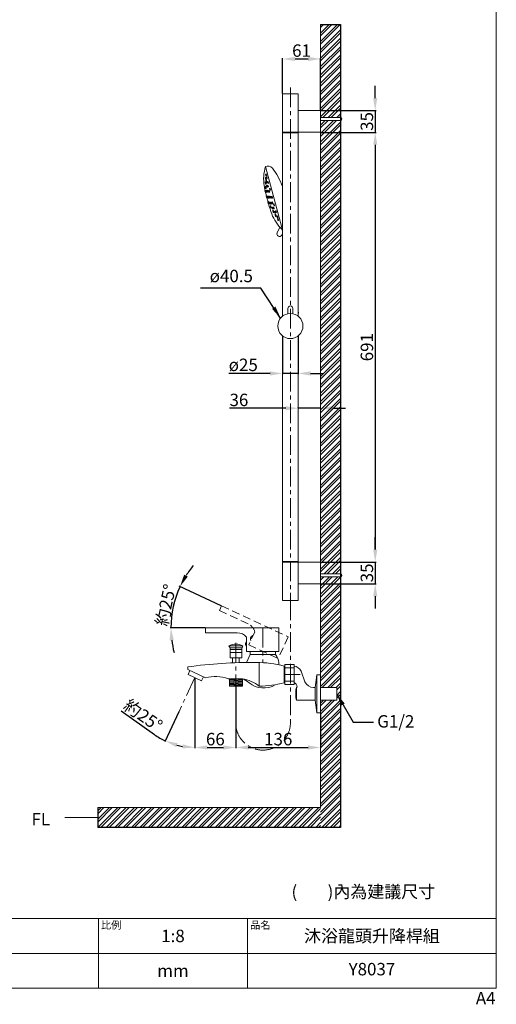
# Model space of a CAD drawing. Units: millimetres. Extents: x 2146 to 3826, y 129 to 2531.
# Drawn here: x 3060 to 3826, y 129 to 1713 of the extents above; entities that cross this region are included whole.
import ezdxf

# ---------------------------------------------------------------- set-up
doc = ezdxf.new("R2010")
doc.units = ezdxf.units.MM
doc.linetypes.add('CENTER', pattern=[50.8, 31.75, -6.35, 6.35, -6.35])
doc.linetypes.add('HIDDEN', pattern=[9.525, 6.35, -3.175])
doc.layers.get('0').update_dxf_attribs({"lineweight": 15})
doc.layers.get('Defpoints').update_dxf_attribs({"color": 8})
for name, color, linetype, lineweight in [('C', 1, 'CENTER', 5), ('DIM', 3, 'Continuous', 5), ('I', 7, 'Continuous', 15), ('PH', 4, 'HIDDEN', 15), ('PV', 7, 'Continuous', 15)]:
    doc.layers.add(name, color=color, linetype=linetype, lineweight=lineweight)
doc.styles.add('ETCH', font='txt')
doc.styles.get("Standard").update_dxf_attribs({"font": 'arial.ttf'})
doc.dimstyles.new('ISO-25', dxfattribs={"dimtxt": 20, "dimasz": 20, "dimexe": 1.25, "dimexo": 0.625, "dimtad": 1, "dimtxsty": 'Standard', "dimcen": 2.5, "dimadec": 0, "dimazin": 0, "dimtfac": 1, "dimtmove": 0, "dimatfit": 3, "dimfxl": 1, "dimarcsym": 0})

# ---------------------------------------------------------------- blocks, each defined once
blk = doc.blocks.new('*D10')
at = {"layer": 'Defpoints', "color": 0, "transparency": 16777216}
for p in [(3309.3, 779.9), (3384.2, 770), (3358.5, 734.9), (3476.5, 734.9), (3491.2, 720.1)]:
    blk.add_point(p, dxfattribs=at)
at = {"layer": 'DIM', "color": 0, "lineweight": -2, "transparency": 16777216}
for p, q in [((3383.7, 770.2), (3316.2, 801.7)), ((3357.9, 734.9), (3301.4, 734.9))]:
    blk.add_line(p, q, dxfattribs=at)
for start, end in [(140.3737, 147.6869), (155, 180), (187.3131, 194.6263)]:
    blk.add_arc((3459.5, 734.9), 156.8, start, end, dxfattribs=at)
at = {"layer": 'DIM', "color": 0, "transparency": 16777216}
for points in [[(3329.9, 817.1), (3324, 820.3), (3317.4, 801.2)], [(3300.6, 714.7), (3307.3, 715.1), (3302.7, 734.9)]]:
    blk.add_solid(points, dxfattribs=at)
at = {"layer": 'DIM', "color": 0, "transparency": 16777216, "insert": (3294.4, 771.5), "char_height": 20, "attachment_point": 5, "rotation": 77.5}
blk.add_mtext('{\\fMicrosoft JhengHei|b0|i0|c136|p34;約}25°', dxfattribs=at)
blk = doc.blocks.new('*D3')
at = {"layer": 'Defpoints', "color": 0, "transparency": 16777216}
for p in [(3341.2, 654.8), (3407.2, 640.9), (3407.2, 542.3)]:
    blk.add_point(p, dxfattribs=at)
at = {"layer": 'DIM', "color": 0, "lineweight": -2, "transparency": 16777216}
for p, q in [((3341.2, 654.2), (3341.2, 541.1)), ((3407.2, 640.3), (3407.2, 541.1)), ((3361.2, 542.3), (3387.2, 542.3))]:
    blk.add_line(p, q, dxfattribs=at)
at = {"layer": 'DIM', "color": 0, "transparency": 16777216}
for points in [[(3361.2, 545.7), (3361.2, 539), (3341.2, 542.3)], [(3387.2, 545.7), (3387.2, 539), (3407.2, 542.3)]]:
    blk.add_solid(points, dxfattribs=at)
at = {"layer": 'DIM', "color": 0, "transparency": 16777216, "insert": (3374.2, 553.2), "char_height": 20, "attachment_point": 5}
blk.add_mtext('66', dxfattribs=at)
blk = doc.blocks.new('*D11')
at = {"layer": 'Defpoints', "color": 0, "transparency": 16777216}
for p in [(3407.2, 640.3), (3543.3, 598.3), (3543.3, 542.3)]:
    blk.add_point(p, dxfattribs=at)
at = {"layer": 'DIM', "color": 0, "lineweight": -2, "transparency": 16777216}
for p, q in [((3407.2, 639.6), (3407.2, 541.1)), ((3543.3, 597.7), (3543.3, 541.1)), ((3427.2, 542.3), (3523.3, 542.3))]:
    blk.add_line(p, q, dxfattribs=at)
at = {"layer": 'DIM', "color": 0, "transparency": 16777216}
for points in [[(3427.2, 545.7), (3427.2, 539), (3407.2, 542.3)], [(3523.3, 545.7), (3523.3, 539), (3543.3, 542.3)]]:
    blk.add_solid(points, dxfattribs=at)
at = {"layer": 'DIM', "color": 0, "transparency": 16777216, "insert": (3475.3, 553.2), "char_height": 20, "attachment_point": 5}
blk.add_mtext('136', dxfattribs=at)
blk = doc.blocks.new('*D12')
at = {"layer": 'Defpoints', "color": 0, "transparency": 16777216}
for p in [(3341.2, 654.8), (3341.2, 654.8), (3341.2, 610.6), (3315.8, 600.4), (3324.9, 543.5)]:
    blk.add_point(p, dxfattribs=at)
at = {"layer": 'DIM', "color": 0, "lineweight": -2, "transparency": 16777216}
for p, q in [((3341.2, 610), (3341.2, 541.1)), ((3276.3, 562.9), (3222.6, 600.8)), ((3315.5, 599.8), (3293.1, 551.7))]:
    blk.add_line(p, q, dxfattribs=at)
for start, end in [(234.8007, 245), (255.1993, 259.8007)]:
    blk.add_arc((3341.2, 654.8), 112.5, start, end, dxfattribs=at)
at = {"layer": 'DIM', "color": 0, "transparency": 16777216}
for points in [[(3311.3, 542.9), (3313.6, 549.2), (3293.6, 552.9)], [(3321.6, 547.4), (3321, 540.8), (3341.2, 542.3)]]:
    blk.add_solid(points, dxfattribs=at)
at = {"layer": 'DIM', "color": 0, "transparency": 16777216, "insert": (3256.5, 591.9), "char_height": 20, "attachment_point": 5, "rotation": 324.8007, "style": 'ETCH'}
blk.add_mtext('約25°', dxfattribs=at)
blk = doc.blocks.new('*D20')
at = {"layer": 'Defpoints', "color": 0, "transparency": 16777216}
for p in [(3543.3, 1566.6), (3543.3, 1531.6), (3631.3, 1531.6)]:
    blk.add_point(p, dxfattribs=at)
at = {"layer": 'DIM', "color": 0, "lineweight": -2, "transparency": 16777216}
for p, q in [((3631.3, 1586.6), (3631.3, 1606.6)), ((3544, 1566.6), (3632.6, 1566.6)), ((3631.3, 1566.6), (3631.3, 1531.6)), ((3544, 1531.6), (3632.6, 1531.6)), ((3631.3, 1511.6), (3631.3, 1491.6))]:
    blk.add_line(p, q, dxfattribs=at)
at = {"layer": 'DIM', "color": 0, "transparency": 16777216}
for points in [[(3628, 1586.6), (3634.7, 1586.6), (3631.3, 1566.6)], [(3628, 1511.6), (3634.7, 1511.6), (3631.3, 1531.6)]]:
    blk.add_solid(points, dxfattribs=at)
at = {"layer": 'DIM', "color": 0, "transparency": 16777216, "insert": (3620.5, 1549.1), "char_height": 20, "attachment_point": 5, "rotation": 90}
blk.add_mtext('35', dxfattribs=at)
blk = doc.blocks.new('*D17')
at = {"layer": 'Defpoints', "color": 0, "transparency": 16777216}
for p in [(3543.3, 1649.6), (3482.3, 1593.6), (3543.3, 1566.6)]:
    blk.add_point(p, dxfattribs=at)
at = {"layer": 'DIM', "color": 0, "lineweight": -2, "transparency": 16777216}
for p, q in [((3482.3, 1594.3), (3482.3, 1650.9)), ((3502.3, 1649.6), (3523.3, 1649.6)), ((3543.3, 1567.3), (3543.3, 1650.9))]:
    blk.add_line(p, q, dxfattribs=at)
at = {"layer": 'DIM', "color": 0, "transparency": 16777216}
for points in [[(3502.3, 1653), (3502.3, 1646.3), (3482.3, 1649.6)], [(3523.3, 1653), (3523.3, 1646.3), (3543.3, 1649.6)]]:
    blk.add_solid(points, dxfattribs=at)
at = {"layer": 'DIM', "color": 0, "transparency": 16777216, "insert": (3512.8, 1660.5), "char_height": 20, "attachment_point": 5}
blk.add_mtext('61', dxfattribs=at)
blk = doc.blocks.new('*D18')
at = {"layer": 'Defpoints', "color": 0, "transparency": 16777216}
for p in [(3482.3, 1204.6), (3507.3, 1204.6), (3482.3, 1143.9)]:
    blk.add_point(p, dxfattribs=at)
at = {"layer": 'DIM', "color": 0, "lineweight": -2, "transparency": 16777216}
for p, q in [((3482.3, 1204), (3482.3, 1142.6)), ((3507.3, 1204), (3507.3, 1142.6)), ((3462.3, 1143.9), (3395.8, 1143.9)), ((3507.3, 1143.9), (3482.3, 1143.9)), ((3527.3, 1143.9), (3547.3, 1143.9))]:
    blk.add_line(p, q, dxfattribs=at)
at = {"layer": 'DIM', "color": 0, "transparency": 16777216}
for points in [[(3462.3, 1147.2), (3462.3, 1140.5), (3482.3, 1143.9)], [(3527.3, 1147.2), (3527.3, 1140.5), (3507.3, 1143.9)]]:
    blk.add_solid(points, dxfattribs=at)
at = {"layer": 'DIM', "color": 0, "transparency": 16777216, "insert": (3419.1, 1155.1), "char_height": 20, "attachment_point": 5}
blk.add_mtext('ø25', dxfattribs=at)
blk = doc.blocks.new('*D19')
at = {"layer": 'Defpoints', "color": 0, "transparency": 16777216}
for p in [(3507.3, 1087.9), (3543.3, 1087.9), (3543.3, 1087.9)]:
    blk.add_point(p, dxfattribs=at)
at = {"layer": 'DIM', "color": 0, "lineweight": -2, "transparency": 16777216}
for p, q in [((3487.3, 1087.9), (3397.2, 1087.9)), ((3507.3, 1088.5), (3507.3, 1089.1)), ((3543.3, 1087.9), (3507.3, 1087.9)), ((3543.3, 1088.5), (3543.3, 1089.1)), ((3563.3, 1087.9), (3583.3, 1087.9))]:
    blk.add_line(p, q, dxfattribs=at)
at = {"layer": 'DIM', "color": 0, "transparency": 16777216}
for points in [[(3487.3, 1091.2), (3487.3, 1084.5), (3507.3, 1087.9)], [(3563.3, 1091.2), (3563.3, 1084.5), (3543.3, 1087.9)]]:
    blk.add_solid(points, dxfattribs=at)
at = {"layer": 'DIM', "color": 0, "transparency": 16777216, "insert": (3412.1, 1098.7), "char_height": 20, "attachment_point": 5}
blk.add_mtext('36', dxfattribs=at)
blk = doc.blocks.new('*D34')
at = {"layer": 'Defpoints', "color": 0, "transparency": 16777216}
for p in [(3543.3, 1531.6), (3543.3, 840.6), (3631.3, 840.6)]:
    blk.add_point(p, dxfattribs=at)
at = {"layer": 'DIM', "color": 0, "lineweight": -2, "transparency": 16777216}
for p, q in [((3544, 1531.6), (3632.6, 1531.6)), ((3631.3, 1511.6), (3631.3, 860.6)), ((3544, 840.6), (3632.6, 840.6))]:
    blk.add_line(p, q, dxfattribs=at)
at = {"layer": 'DIM', "color": 0, "transparency": 16777216}
for points in [[(3628, 1511.6), (3634.7, 1511.6), (3631.3, 1531.6)], [(3628, 860.6), (3634.7, 860.6), (3631.3, 840.6)]]:
    blk.add_solid(points, dxfattribs=at)
at = {"layer": 'DIM', "color": 0, "transparency": 16777216, "insert": (3620.5, 1186.1), "char_height": 20, "attachment_point": 5, "rotation": 90}
blk.add_mtext('691', dxfattribs=at)
blk = doc.blocks.new('*D35')
at = {"layer": 'Defpoints', "color": 0, "transparency": 16777216}
for p in [(3543.3, 840.6), (3543.3, 805.6), (3631.3, 805.6)]:
    blk.add_point(p, dxfattribs=at)
at = {"layer": 'DIM', "color": 0, "lineweight": -2, "transparency": 16777216}
for p, q in [((3631.3, 860.6), (3631.3, 880.6)), ((3544, 840.6), (3632.6, 840.6)), ((3631.3, 840.6), (3631.3, 805.6)), ((3544, 805.6), (3632.6, 805.6)), ((3631.3, 785.6), (3631.3, 765.6))]:
    blk.add_line(p, q, dxfattribs=at)
at = {"layer": 'DIM', "color": 0, "transparency": 16777216}
for points in [[(3628, 860.6), (3634.7, 860.6), (3631.3, 840.6)], [(3628, 785.6), (3634.7, 785.6), (3631.3, 805.6)]]:
    blk.add_solid(points, dxfattribs=at)
at = {"layer": 'DIM', "color": 0, "transparency": 16777216, "insert": (3620.5, 823.1), "char_height": 20, "attachment_point": 5, "rotation": 90}
blk.add_mtext('35', dxfattribs=at)

msp = doc.modelspace()

# ---------------------------------------------------------------- hatches: boundary and pattern name
at = {"true_color": 0x636466}
h = msp.add_hatch(dxfattribs=at)
h.set_pattern_fill('ANSI32', color=251)
h.set_pattern_definition([(45, (125.377, 91.802), (-6.735192, 6.735192), []), (45, (129.867, 91.802), (-6.735192, 6.735192), [])])
h.paths.add_polyline_path([(3575.329, 1704.924), (3543.329, 1704.924), (3543.329, 638.882), (3569.329, 638.882), (3569.329, 618.382), (3543.329, 618.382), (3543.329, 413.828), (3575.329, 413.828)])
h.paths.add_polyline_path([(3543.329, 1555.632), (3575.329, 1555.632), (3575.329, 1550.634), (3543.329, 1550.634)], flags=17)
h.paths.add_polyline_path([(3543.329, 821.632), (3575.329, 821.632), (3575.329, 816.634), (3543.329, 816.634)], flags=17)
h = msp.add_hatch(dxfattribs=at)
h.set_pattern_fill('ANSI32', color=251)
h.set_pattern_definition([(45, (2930.408, 158.884), (-6.73519, 6.73519), []), (45, (2934.898, 158.884), (-6.73519, 6.73519), [])])
h.paths.add_polyline_path([(3543.329, 413.828), (3543.329, 445.828), (3184.971, 445.828), (3184.971, 413.828)])

# ---------------------------------------------------------------- linework, layer by layer
msp.add_line((3481.972, 1240.01), (3482.329, 1240.019))
at = {"layer": 'C'}
for p, q in [((3494.829, 1603.632), (3494.829, 768.632)), ((3450.489, 734.885), (3450.489, 678.703)), ((3407.229, 710.685), (3407.229, 606.831)), ((3341.181, 654.821), (3315.796, 600.383)), ((3341.181, 654.821), (3341.181, 610.64)), ((3484.729, 659.885), (3510.714, 659.885))]:
    msp.add_line(p, q, dxfattribs=at)
at = {"layer": 'Defpoints'}
for p, q in [((3543.329, 1704.924), (3575.329, 1704.924)), ((3543.329, 1704.924), (3575.329, 1704.924)), ((3575.329, 1704.924), (3575.329, 413.828)), ((3184.971, 445.828), (3184.971, 413.828)), ((3575.329, 413.828), (3184.971, 413.828))]:
    msp.add_line(p, q, dxfattribs=at)
at = {"layer": 'I'}
for p, q in [((3826.031, 2531.292), (3826.031, 155.534)), ((3543.329, 1704.924), (3543.329, 445.828)), ((3543.329, 445.828), (3184.971, 445.828)), ((3131.921, 429.828), (3184.971, 429.828)), ((3826.031, 267.292), (2146.031, 267.292)), ((3186.031, 267.292), (3186.031, 155.292)), ((3426.031, 267.292), (3426.031, 155.292)), ((3826.031, 267.292), (3826.031, 155.292)), ((3826.031, 211.292), (2466.031, 211.292)), ((3826.031, 155.292), (2146.031, 155.292)), ((3826.031, 155.292), (2146.031, 155.292))]:
    msp.add_line(p, q, dxfattribs=at)
at = {"layer": 'PH', "ltscale": 2}
for p, q in [((3384.224, 769.971), (3380.843, 762.72)), ((3380.843, 762.72), (3426.881, 741.253)), ((3384.224, 769.971), (3491.169, 720.102)), ((3437.701, 728.483), (3427.981, 707.638)), ((3491.169, 720.102), (3475.109, 685.662)), ((3427.981, 707.638), (3475.109, 685.662))]:
    msp.add_line(p, q, dxfattribs=at)
for centre, radius, start, end in [((3417.807, 722.595), 20.747, 16.488718, 64.065068), ((3436.49, 716.801), 5.84, 106.11209, 203.88791)]:
    msp.add_arc(centre, radius, start, end, dxfattribs=at)
at = {"layer": 'PV'}
for p, q in [((3482.329, 1593.632), (3482.329, 1236.037)), ((3482.329, 1593.632), (3507.329, 1593.632)), ((3507.329, 1593.632), (3507.329, 1236.037)), ((3507.329, 1566.632), (3543.329, 1566.632)), ((3543.329, 1566.632), (3543.329, 1531.632)), ((3543.329, 1555.632), (3575.222, 1555.632)), ((3543.329, 1550.632), (3575.222, 1550.632)), ((3482.329, 1531.632), (3507.329, 1531.632)), ((3482.329, 1530.632), (3507.329, 1530.632)), ((3507.329, 1531.632), (3543.329, 1531.632)), ((3480.95, 1378.821), (3454.796, 1476.428)), ((3455.149, 1455.795), (3454.476, 1458.306)), ((3454.617, 1458.551), (3455.39, 1458.758)), ((3455.489, 1454.525), (3454.868, 1456.843)), ((3455.547, 1462.033), (3454.926, 1464.352)), ((3455.009, 1457.088), (3455.782, 1457.295)), ((3455.068, 1464.597), (3455.84, 1464.804)), ((3456.114, 1456.054), (3455.39, 1458.758)), ((3456.507, 1454.59), (3455.782, 1457.295)), ((3455.792, 1461.892), (3456.565, 1462.099)), ((3456.565, 1462.099), (3455.84, 1464.804)), ((3456.709, 1457.698), (3456.088, 1460.016)), ((3456.229, 1460.261), (3457.002, 1460.468)), ((3456.954, 1457.557), (3457.727, 1457.764)), ((3457.727, 1457.764), (3457.002, 1460.468)), ((3454.891, 1441.3), (3454.115, 1444.198)), ((3454.854, 1449.168), (3454.155, 1451.776)), ((3454.256, 1444.443), (3455.029, 1444.65)), ((3454.296, 1452.021), (3455.069, 1452.228)), ((3455.075, 1448.342), (3454.428, 1450.757)), ((3454.569, 1451.002), (3455.342, 1451.209)), ((3455.909, 1441.366), (3455.029, 1444.65)), ((3455.82, 1449.427), (3455.069, 1452.228)), ((3455.136, 1441.159), (3455.909, 1441.366)), ((3455.32, 1448.201), (3456.093, 1448.408)), ((3456.093, 1448.408), (3455.342, 1451.209)), ((3455.734, 1454.383), (3456.507, 1454.59)), ((3456.381, 1443.466), (3455.734, 1445.881)), ((3455.876, 1446.126), (3456.648, 1446.333)), ((3456.627, 1450.278), (3456.006, 1452.596)), ((3456.147, 1452.841), (3456.92, 1453.048)), ((3456.626, 1443.325), (3457.399, 1443.532)), ((3457.399, 1443.532), (3456.648, 1446.333)), ((3456.872, 1450.136), (3457.645, 1450.343)), ((3457.645, 1450.343), (3456.92, 1453.048)), ((3458.399, 1443.663), (3457.778, 1445.981)), ((3457.92, 1446.226), (3458.692, 1446.433)), ((3458.892, 1449.55), (3458.271, 1451.868)), ((3458.413, 1452.113), (3459.185, 1452.32)), ((3458.644, 1443.521), (3459.417, 1443.728)), ((3459.417, 1443.728), (3458.692, 1446.433)), ((3459.137, 1449.408), (3459.91, 1449.615)), ((3459.91, 1449.615), (3459.185, 1452.32)), ((3461.354, 1441.135), (3462.127, 1441.342)), ((3462.852, 1438.637), (3462.127, 1441.342)), ((3454.61, 1434.622), (3453.782, 1437.713)), ((3453.923, 1437.958), (3454.696, 1438.165)), ((3455.628, 1434.687), (3454.696, 1438.165)), ((3454.855, 1434.48), (3455.628, 1434.687)), ((3456.478, 1435.379), (3455.701, 1438.277)), ((3455.843, 1438.522), (3456.616, 1438.729)), ((3457, 1425.702), (3456.172, 1428.793)), ((3456.314, 1429.038), (3457.086, 1429.245)), ((3457.495, 1435.445), (3456.616, 1438.729)), ((3456.723, 1435.238), (3457.495, 1435.445)), ((3458.018, 1425.767), (3457.086, 1429.245)), ((3457.245, 1425.56), (3458.018, 1425.767)), ((3458.495, 1435.578), (3457.848, 1437.992)), ((3457.99, 1438.237), (3458.762, 1438.444)), ((3459.045, 1425.798), (3458.269, 1428.696)), ((3458.41, 1428.941), (3459.183, 1429.148)), ((3458.74, 1435.436), (3459.513, 1435.643)), ((3459.513, 1435.643), (3458.762, 1438.444)), ((3460.063, 1425.864), (3459.183, 1429.148)), ((3459.29, 1425.657), (3460.063, 1425.864)), ((3460.633, 1435.328), (3460.012, 1437.646)), ((3460.153, 1437.891), (3460.926, 1438.098)), ((3461.051, 1426.04), (3460.404, 1428.455)), ((3460.545, 1428.699), (3461.318, 1428.907)), ((3460.878, 1435.186), (3461.65, 1435.393)), ((3461.65, 1435.393), (3460.926, 1438.098)), ((3461.834, 1438.572), (3461.213, 1440.89)), ((3461.296, 1425.898), (3462.069, 1426.105)), ((3462.069, 1426.105), (3461.318, 1428.907)), ((3462.079, 1438.43), (3462.852, 1438.637)), ((3463.108, 1426.088), (3462.487, 1428.406)), ((3462.629, 1428.651), (3463.401, 1428.858)), ((3463.353, 1425.947), (3464.126, 1426.154)), ((3464.126, 1426.154), (3463.401, 1428.858)), ((3465.179, 1426.088), (3464.558, 1428.406)), ((3464.699, 1428.651), (3465.472, 1428.858)), ((3465.424, 1425.947), (3466.197, 1426.154)), ((3466.197, 1426.154), (3465.472, 1428.858)), ((3459.39, 1416.782), (3458.562, 1419.873)), ((3458.704, 1420.117), (3459.476, 1420.325)), ((3460.408, 1416.847), (3459.476, 1420.325)), ((3459.635, 1416.64), (3460.408, 1416.847)), ((3461.612, 1416.217), (3460.836, 1419.115)), ((3460.977, 1419.36), (3461.75, 1419.567)), ((3462.63, 1416.283), (3461.75, 1419.567)), ((3461.857, 1416.076), (3462.63, 1416.283)), ((3463.199, 1410.296), (3462.422, 1413.194)), ((3462.564, 1413.439), (3463.337, 1413.646)), ((3463.607, 1416.502), (3462.959, 1418.917)), ((3463.101, 1419.161), (3463.874, 1419.369)), ((3464.216, 1410.362), (3463.337, 1413.646)), ((3463.444, 1410.155), (3464.216, 1410.362)), ((3463.851, 1416.36), (3464.624, 1416.567)), ((3464.624, 1416.567), (3463.874, 1419.369)), ((3465.584, 1416.848), (3464.963, 1419.167)), ((3465.72, 1408.613), (3465.073, 1411.028)), ((3465.104, 1419.412), (3465.877, 1419.619)), ((3465.215, 1411.273), (3465.987, 1411.48)), ((3465.829, 1416.707), (3466.602, 1416.914)), ((3466.602, 1416.914), (3465.877, 1419.619)), ((3466.738, 1408.679), (3465.987, 1411.48)), ((3467.818, 1408.513), (3467.196, 1410.831)), ((3467.338, 1411.076), (3468.111, 1411.283)), ((3468.524, 1413.604), (3467.903, 1415.922)), ((3468.044, 1416.167), (3468.817, 1416.374)), ((3468.835, 1408.579), (3468.111, 1411.283)), ((3468.769, 1413.463), (3469.542, 1413.67)), ((3469.542, 1413.67), (3468.817, 1416.374)), ((3465.965, 1408.472), (3466.738, 1408.679)), ((3467.027, 1403.737), (3466.38, 1406.152)), ((3466.521, 1406.397), (3467.294, 1406.604)), ((3467.3, 1402.718), (3466.601, 1405.326)), ((3467.272, 1403.596), (3468.044, 1403.803)), ((3468.044, 1403.803), (3467.294, 1406.604)), ((3467.545, 1402.577), (3468.318, 1402.784)), ((3468.318, 1402.784), (3467.567, 1405.585)), ((3468.063, 1408.372), (3468.835, 1408.579)), ((3469.59, 1401.898), (3468.969, 1404.217)), ((3469.11, 1404.462), (3469.883, 1404.669)), ((3469.835, 1401.757), (3470.608, 1401.964)), ((3470.608, 1401.964), (3469.883, 1404.669)), ((3470.728, 1397.651), (3470.107, 1399.97)), ((3470.248, 1400.215), (3471.021, 1400.422)), ((3471.12, 1396.188), (3470.447, 1398.699)), ((3471.466, 1402.626), (3470.844, 1404.944)), ((3470.973, 1397.51), (3471.746, 1397.717)), ((3470.986, 1405.189), (3471.759, 1405.396)), ((3471.746, 1397.717), (3471.021, 1400.422)), ((3471.365, 1396.047), (3472.138, 1396.254)), ((3472.138, 1396.254), (3471.413, 1398.958)), ((3471.711, 1402.485), (3472.483, 1402.692)), ((3472.483, 1402.692), (3471.759, 1405.396)), ((3473.649, 1394.478), (3473.028, 1396.796)), ((3473.169, 1397.041), (3473.942, 1397.248)), ((3473.894, 1394.337), (3474.667, 1394.544)), ((3474.667, 1394.544), (3473.942, 1397.248)), ((3478.045, 1379.04), (3473.64, 1369.864)), ((3474.811, 1390.143), (3474.189, 1392.461)), ((3474.331, 1392.706), (3475.104, 1392.913)), ((3475.056, 1390.001), (3475.828, 1390.208)), ((3475.828, 1390.208), (3475.104, 1392.913)), ((3481.972, 1368.735), (3480.852, 1366.402)), ((3481.972, 1371.056), (3481.972, 1240.01)), ((3490.829, 1239.956), (3490.829, 1248.355)), ((3498.829, 1239.956), (3498.829, 1248.355)), ((3507.329, 1244.526), (3507.677, 1240.701)), ((3507.677, 1240.701), (3507.329, 1240.691)), ((3482.329, 1204.174), (3482.329, 778.632)), ((3507.329, 1204.174), (3507.329, 778.632)), ((3482.329, 841.632), (3507.329, 841.632)), ((3482.329, 840.632), (3507.329, 840.632)), ((3507.329, 840.632), (3543.329, 840.632)), ((3543.329, 805.632), (3543.329, 840.632)), ((3543.329, 821.632), (3575.222, 821.632)), ((3543.329, 816.632), (3575.222, 816.632)), ((3507.329, 805.632), (3543.329, 805.632)), ((3482.329, 778.632), (3507.329, 778.632)), ((3358.489, 734.885), (3476.489, 734.885)), ((3358.489, 734.885), (3358.489, 726.885)), ((3476.489, 734.885), (3476.489, 696.885)), ((3358.489, 726.885), (3409.286, 726.885)), ((3424.489, 719.885), (3424.489, 696.885)), ((3396.029, 705.685), (3418.429, 705.685)), ((3397.879, 702.685), (3416.579, 702.685)), ((3397.879, 702.685), (3397.879, 686.685)), ((3397.879, 699.685), (3416.579, 699.685)), ((3416.579, 702.685), (3416.579, 686.685)), ((3424.489, 696.885), (3476.489, 696.885)), ((3397.879, 695.185), (3416.579, 695.185)), ((3397.879, 686.685), (3416.579, 686.685)), ((3401.729, 686.685), (3401.729, 678.413)), ((3412.729, 686.685), (3412.729, 678.76)), ((3429.989, 691.885), (3424.489, 678.885)), ((3429.989, 691.885), (3470.989, 691.885)), ((3329.729, 671.885), (3329.729, 667.885)), ((3329.729, 667.885), (3358.549, 654.445)), ((3333.354, 666.194), (3330.395, 659.85)), ((3444.729, 678.885), (3444.729, 640.885)), ((3476.489, 678.885), (3476.489, 675.345)), ((3484.729, 673.385), (3484.729, 646.385)), ((3484.729, 671.385), (3485.729, 671.385)), ((3485.729, 675.885), (3485.729, 643.885)), ((3485.729, 675.885), (3500.729, 675.885)), ((3485.729, 670.585), (3500.729, 670.585)), ((3500.729, 675.885), (3500.729, 643.885)), ((3512.041, 665.114), (3518.293, 648.024)), ((3330.395, 659.85), (3351.966, 649.792)), ((3354.924, 656.136), (3351.966, 649.792)), ((3417.579, 652.885), (3394.729, 652.885)), ((3396.879, 652.885), (3396.879, 640.885)), ((3396.879, 651.412), (3417.068, 652.885)), ((3396.879, 650.911), (3417.579, 652.42)), ((3396.879, 649.407), (3417.579, 650.916)), ((3396.879, 648.906), (3417.579, 650.415)), ((3417.579, 652.885), (3417.579, 640.885)), ((3534.729, 638.882), (3537.629, 658.932)), ((3537.629, 598.332), (3537.629, 658.932)), ((3537.629, 658.932), (3543.329, 658.932)), ((3543.329, 598.332), (3543.329, 658.932)), ((3543.329, 598.332), (3543.329, 658.932)), ((3396.879, 647.402), (3417.579, 648.911)), ((3396.879, 646.9), (3417.579, 648.41)), ((3396.879, 645.396), (3417.579, 646.906)), ((3396.879, 644.895), (3417.579, 646.404)), ((3396.879, 643.391), (3417.579, 644.9)), ((3396.879, 642.89), (3417.579, 644.399)), ((3396.879, 641.386), (3417.579, 642.895)), ((3396.879, 640.885), (3417.579, 642.394)), ((3396.879, 640.885), (3417.579, 640.885)), ((3484.729, 648.385), (3485.729, 648.385)), ((3485.729, 649.185), (3500.729, 649.185)), ((3485.729, 643.885), (3500.729, 643.885)), ((3504.729, 638.882), (3503.729, 634.932)), ((3503.729, 622.332), (3503.729, 634.932)), ((3504.729, 618.382), (3504.729, 638.882)), ((3504.775, 638.882), (3504.729, 638.882)), ((3534.729, 638.882), (3532.115, 638.882)), ((3534.729, 618.382), (3534.729, 638.882)), ((3534.729, 618.632), (3534.729, 638.632)), ((3569.329, 638.882), (3543.329, 638.882)), ((3569.329, 638.882), (3569.329, 618.382)), ((3504.729, 618.382), (3503.729, 622.332)), ((3534.729, 618.382), (3504.729, 618.382)), ((3534.729, 618.382), (3537.629, 598.332)), ((3543.329, 598.332), (3543.329, 618.382)), ((3569.329, 618.382), (3543.329, 618.382)), ((3537.629, 598.332), (3543.329, 598.332))]:
    msp.add_line(p, q, dxfattribs=at)
at = {"layer": 'PV', "linetype": 'CENTER'}
for p, q in [((3494.829, 778.632), (3494.829, 583.838)), ((3407.229, 640.885), (3407.229, 576.537))]:
    msp.add_line(p, q, dxfattribs=at)
at = {"layer": 'PV'}
msp.add_circle((3494.829, 1220.105), 20.25, dxfattribs=at)
for centre, radius, start, end in [((3575.222, 1553.132), 2.5, 270, 90), ((3522.832, 1456.272), 70.959, 163.497545, 188.485961), ((3459.037, 1468.496), 8.994, 39.73964, 118.133021), ((3342.074, 1386.591), 151.755, 22.449331, 35.28248), ((3454.669, 1458.358), 0.2, 105, 195), ((3455.061, 1456.895), 0.2, 105, 195), ((3455.119, 1464.403), 0.2, 105, 195), ((3455.741, 1462.085), 0.2, 195, 285), ((3456.281, 1460.068), 0.2, 105, 195), ((3456.902, 1457.75), 0.2, 195, 285), ((3808.622, 1516.883), 363, 191.292683, 192.542278), ((3454.308, 1444.25), 0.2, 105, 195), ((3454.348, 1451.828), 0.2, 105, 195), ((3454.621, 1450.809), 0.2, 105, 195), ((3455.084, 1441.352), 0.2, 195, 285), ((3455.268, 1448.394), 0.2, 195, 285), ((3455.682, 1454.576), 0.2, 195, 285), ((3455.928, 1445.933), 0.2, 105, 195), ((3456.199, 1452.648), 0.2, 105, 195), ((3456.575, 1443.518), 0.2, 195, 285), ((3456.82, 1450.329), 0.2, 195, 285), ((3457.971, 1446.033), 0.2, 105, 195), ((3458.464, 1451.92), 0.2, 105, 195), ((3458.592, 1443.715), 0.2, 195, 285), ((3459.086, 1449.602), 0.2, 195, 285), ((3461.406, 1440.942), 0.2, 105, 195), ((3453.975, 1437.764), 0.2, 105, 195), ((3454.803, 1434.673), 0.2, 195, 285), ((3808.622, 1516.883), 363, 193.110913, 194.000588), ((3455.895, 1438.329), 0.2, 105, 195), ((3456.365, 1428.844), 0.2, 105, 195), ((3456.671, 1435.431), 0.2, 195, 285), ((3457.194, 1425.753), 0.2, 195, 285), ((3808.622, 1516.883), 363, 194.568858, 195.458251), ((3458.041, 1438.044), 0.2, 105, 195), ((3458.462, 1428.748), 0.2, 105, 195), ((3458.688, 1435.629), 0.2, 195, 285), ((3459.238, 1425.85), 0.2, 195, 285), ((3460.205, 1437.698), 0.2, 105, 195), ((3460.597, 1428.506), 0.2, 105, 195), ((3460.826, 1435.379), 0.2, 195, 285), ((3461.244, 1426.091), 0.2, 195, 285), ((3462.027, 1438.623), 0.2, 195, 285), ((3462.68, 1428.458), 0.2, 105, 195), ((3463.302, 1426.14), 0.2, 195, 285), ((3464.751, 1428.458), 0.2, 105, 195), ((3465.372, 1426.14), 0.2, 195, 285), ((3458.755, 1419.924), 0.2, 105, 195), ((3459.584, 1416.833), 0.2, 195, 285), ((3808.622, 1516.883), 363, 196.026524, 198.707317), ((3461.029, 1419.167), 0.2, 105, 195), ((3461.805, 1416.269), 0.2, 195, 285), ((3462.616, 1413.246), 0.2, 105, 195), ((3463.153, 1418.968), 0.2, 105, 195), ((3463.392, 1410.348), 0.2, 195, 285), ((3463.8, 1416.553), 0.2, 195, 285), ((3465.156, 1419.218), 0.2, 105, 195), ((3465.266, 1411.08), 0.2, 105, 195), ((3465.777, 1416.9), 0.2, 195, 285), ((3467.39, 1410.883), 0.2, 105, 195), ((3468.096, 1415.974), 0.2, 105, 195), ((3468.717, 1413.656), 0.2, 195, 285), ((3530.815, 1426.48), 70.959, 201.514039, 226.166875), ((3465.914, 1408.665), 0.2, 195, 285), ((3466.573, 1406.204), 0.2, 105, 195), ((3467.22, 1403.789), 0.2, 195, 285), ((3467.493, 1402.77), 0.2, 195, 285), ((3468.011, 1408.565), 0.2, 195, 285), ((3469.162, 1404.268), 0.2, 105, 195), ((3469.783, 1401.95), 0.2, 195, 285), ((3470.3, 1400.021), 0.2, 105, 195), ((3470.921, 1397.703), 0.2, 195, 285), ((3471.038, 1404.996), 0.2, 105, 195), ((3471.313, 1396.24), 0.2, 195, 285), ((3471.659, 1402.678), 0.2, 195, 285), ((3473.221, 1396.848), 0.2, 105, 195), ((3473.842, 1394.53), 0.2, 195, 285), ((3474.383, 1392.513), 0.2, 105, 195), ((3475.004, 1390.194), 0.2, 195, 285), ((3451.972, 1371.056), 30, 0, 15), ((3477.246, 1368.133), 4, 154.358076, 334.358076), ((3494.829, 1248.355), 4, 0, 180), ((3575.222, 819.132), 2.5, 270, 90), ((3408.947, 706.14), 20.747, 41.488718, 89.065068), ((3428.329, 708.785), 5.84, 131.11209, 228.88791), ((3407.229, 686.278), 22.407, 60.009842, 119.990158), ((3402.144, 707.385), 6.347, 195.541286, 227.780216), ((3412.313, 707.385), 6.347, 312.219784, 344.458714), ((3450.489, 694.385), 20.5, 172.995274, 187.004726), ((3450.489, 694.385), 20.5, 352.995274, 7.004726), ((3447.181, 674.149), 29.688, 9.179194, 36.685007), ((3429.627, -29.615), 708.577, 89.152684, 98.104863), ((3442.417, 513.87), 165.031, 75.144342, 90.802495), ((3499.602, 659.556), 13.624, 24.075, 85.254928), ((3374.112, 595.084), 61.368, 70.369319, 104.690393), ((3407.928, 594.338), 59.337, 51.669939, 80.640263), ((3399.831, 610.304), 46.131, 51.587118, 67.373267), ((3451.667, 673.72), 35.787, 229.642434, 301.690485), ((3442.417, 805.899), 165.031, 270.802495, 284.855658), ((3498.328, 639.774), 7.292, 359.217786, 70.175624), ((3504.742, 639.763), 0.882, 272.133833, 354.242945), ((3532.037, 653.784), 14.903, 202.741052, 270.301206)]:
    msp.add_arc(centre, radius, start, end, dxfattribs=at)
at = {"layer": 'PV', "linetype": 'CENTER'}
msp.add_arc((3450.867, 582.126), 43.995, 187.297742, 2.230042, dxfattribs=at)

# ---------------------------------------------------------------- texts
at = {"layer": 'DIM', "char_height": 20, "attachment_point": 1}
for s, width, insert in [('ø40.5', 30.68881, (3365.099, 1310.579)), ('G1/2', 69.19189, (3634.492, 594.355))]:
    msp.add_mtext_dynamic_manual_height_columns(s, width=width, gutter_width=12.5, heights=[0], dxfattribs=dict(at, insert=insert))
at = {"layer": 'I', "insert": (3078.496, 436.907), "char_height": 20, "attachment_point": 1}
msp.add_mtext_dynamic_manual_height_columns('FL', width=34.22941, gutter_width=12.5, heights=[0], dxfattribs=at)
at = {"layer": 'I', "style": 'ETCH'}
for s, insert, char_height, attachment_point in [('(        )內為建議尺寸', (3727.698, 307.877), 20, 6), ('比例', (3190.205, 262.8), 12, 1), ('品名', (3430.205, 262.8), 12, 1), ('\\pxqc;1:8', (3306.031, 239.292), 20, 5), ('{\\T0.75;沐浴龍頭升降桿組}', (3626.031, 239.292), 20, 5), ('Y8037', (3626.031, 183.292), 20, 5), ('\\pxqc;mm', (3306.031, 183.292), 20, 5), ('\\pxqc;A4', (3808.96, 139.33), 20, 5)]:
    msp.add_mtext(s, dxfattribs=dict(at, insert=insert, char_height=char_height, attachment_point=attachment_point))

# ---------------------------------------------------------------- dimensions: what is measured, and where the dimension line sits
at = {"layer": 'DIM'}
dim = msp.add_linear_dim(base=(3543.329, 1649.632), p1=(3482.329, 1593.632), p2=(3543.329, 1566.632), dimstyle='ISO-25', dxfattribs=at)
dim.commit()
dim.dimension.update_dxf_attribs({"geometry": '*D17', "text_midpoint": (3512.829, 1660.469)})
for base, p1, p2, picture, middle in [((3631.329, 1531.632), (3543.329, 1566.632), (3543.329, 1531.632), '*D20', (3620.485, 1549.132)), ((3631.329, 840.632), (3543.329, 1531.632), (3543.329, 840.632), '*D34', (3620.492, 1186.132)), ((3631.329, 805.632), (3543.329, 840.632), (3543.329, 805.632), '*D35', (3620.485, 823.132))]:
    dim = msp.add_linear_dim(base=base, p1=p1, p2=p2, angle=90, dimstyle='ISO-25', dxfattribs=at)
    dim.commit()
    dim.dimension.update_dxf_attribs({"geometry": picture, "text_midpoint": middle})
for base, p1, p2, text, picture, middle in [((3482.329, 1143.855), (3507.329, 1204.62), (3482.329, 1204.62), 'ø<>', '*D18', (3419.071, 1155.06)), ((3407.229, 542.331), (3341.181, 654.821), (3407.229, 640.885), '66', '*D3', (3374.205, 553.167)), ((3543.329, 542.331), (3407.229, 640.26), (3543.329, 598.332), '136', '*D11', (3475.279, 553.174))]:
    dim = msp.add_linear_dim(base=base, p1=p1, p2=p2, text=text, dimstyle='ISO-25', dxfattribs=at)
    dim.commit()
    dim.dimension.update_dxf_attribs({"geometry": picture, "text_midpoint": middle})
dim = msp.add_linear_dim(base=(3543.329, 1087.855), p1=(3507.329, 1087.855), p2=(3543.329, 1087.855), dimstyle='ISO-25', dxfattribs=at)
dim.commit()
dim.dimension.update_dxf_attribs({"geometry": '*D19', "text_midpoint": (3412.096, 1087.855), "dimtype": 160})
dim = msp.add_angular_dim_2l(base=(3309.255, 779.855), line1=((3384.224, 769.971), (3491.169, 720.102)), line2=((3358.489, 734.885), (3476.489, 734.885)), text='{\\fMicrosoft JhengHei|b0|i0|c136|p34;約}<>', dimstyle='ISO-25', dxfattribs=at)
dim.commit()
dim.dimension.update_dxf_attribs({"geometry": '*D10', "text_midpoint": (3294.405, 771.478)})
dim = msp.add_angular_dim_2l(base=(3324.876, 543.508), line1=((3341.181, 654.821), (3341.181, 610.64)), line2=((3341.181, 654.821), (3315.796, 600.383)), text='約<>', dimstyle='ISO-25', override={"dimtxsty": 'ETCH'}, dxfattribs=at)
dim.commit()
dim.dimension.update_dxf_attribs({"geometry": '*D12', "text_midpoint": (3256.545, 591.866)})

# ---------------------------------------------------------------- leaders
for points in [[(3479.131, 1232.899), (3447.074, 1281.099), (3350.252, 1281.099)], [(3569.329, 628.632), (3595.757, 583.125), (3628.283, 583.125)]]:
    msp.add_leader(points, dimstyle='ISO-25', override={"dimgap": 0.625, "dimtad": 0}, dxfattribs=at)

doc.saveas('drawing.dxf')
